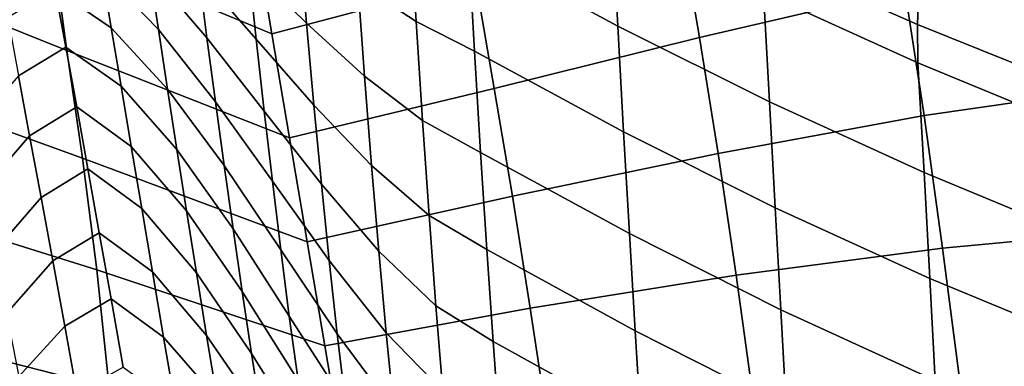
# Model space of a CAD drawing. Units: inches. Extents: x -15.9 to 15.8, y -13.6 to 18.1.
# Drawn here: x 4.7 to 7.2, y 12.6 to 13.4 of the extents above; entities that cross this region are included whole.
import ezdxf

# ---------------------------------------------------------------- set-up
doc = ezdxf.new("R2010")
doc.units = ezdxf.units.IN
doc.header["$MEASUREMENT"] = 0
doc.layers.add('Knoll Studio Chair Cushion', color=2, linetype='Continuous')

msp = doc.modelspace()

# ---------------------------------------------------------------- linework, layer by layer
at = {"layer": 'Knoll Studio Chair Cushion'}
for points in [[(5.3711, 13.3925, 22.7165), (4.8236, 13.62, 22.6267), (4.7879, 13.8877, 23.2695), (5.3272, 13.6517, 23.3571)], [(6.2179, 13.6848, 28.6237), (5.8463, 13.886, 28.6239), (5.8609, 13.613, 28.2446), (6.2325, 13.4117, 28.2475)], [(4.8601, 13.3513, 21.9854), (4.3066, 13.5735, 21.8939), (4.278, 13.8566, 22.5334), (4.8236, 13.62, 22.6267)], [(5.8312, 13.7968, 23.4392), (5.8785, 13.5271, 22.8121), (5.3711, 13.3925, 22.7165), (5.3272, 13.6517, 23.3571)], [(6.8976, 13.8064, 22.9898), (6.9477, 13.5029, 22.3923), (6.4358, 13.3839, 22.2874), (6.3871, 13.6698, 22.9006)], [(5.2945, 13.7472, 27.7517), (5.3129, 13.5616, 27.3267), (5.4572, 13.4192, 27.373), (5.4395, 13.6295, 27.7867)], [(5.5684, 13.759, 28.2164), (5.5847, 13.5191, 27.8185), (5.7301, 13.4234, 27.8435), (5.7145, 13.6802, 28.2332)], [(5.045, 13.6939, 26.7932), (5.0663, 13.5498, 26.3479), (5.209, 13.3828, 26.405), (5.1885, 13.5432, 26.8433)], [(5.1687, 13.7039, 27.2805), (5.1885, 13.5432, 26.8433), (5.332, 13.3791, 26.899), (5.3129, 13.5616, 27.3267)], [(6.9838, 13.5407, 28.8721), (6.596, 13.6968, 28.8773), (6.5936, 13.5861, 28.7512), (6.9789, 13.4159, 28.7485)], [(4.9237, 13.6856, 26.3037), (4.9468, 13.5487, 25.8542), (5.0883, 13.4034, 25.903), (5.0663, 13.5498, 26.3479)], [(5.7145, 13.6802, 28.2332), (5.7301, 13.4234, 27.8435), (5.8758, 13.3497, 27.8584), (5.8609, 13.613, 28.2446)], [(6.3871, 13.6698, 22.9006), (6.4358, 13.3839, 22.2874), (5.925, 13.2568, 22.1843), (5.8785, 13.5271, 22.8121)], [(6.5959, 13.4961, 28.6235), (6.2179, 13.6848, 28.6237), (6.2325, 13.4117, 28.2475), (6.6107, 13.2228, 28.2523)], [(7.3887, 13.5577, 28.9861), (6.9931, 13.6851, 28.9947), (6.9838, 13.5407, 28.8721), (7.3767, 13.396, 28.8662)], [(4.8059, 13.6414, 25.826), (4.8312, 13.5031, 25.375), (4.9707, 13.4075, 25.406), (4.9468, 13.5487, 25.8542)], [(5.4149, 13.1334, 22.0759), (4.8601, 13.3513, 21.9854), (4.8236, 13.62, 22.6267), (5.3711, 13.3925, 22.7165)], [(5.4395, 13.6295, 27.7867), (5.4572, 13.4192, 27.373), (5.6016, 13.2874, 27.4146), (5.5847, 13.5191, 27.8185)], [(6.2325, 13.4117, 28.2475), (5.8609, 13.613, 28.2446), (5.8758, 13.3497, 27.8584), (6.247, 13.1481, 27.8681)], [(7.4609, 13.6015, 22.5058), (7.5097, 13.2628, 21.9388), (6.9955, 13.1888, 21.8027), (6.9477, 13.5029, 22.3923)], [(4.8987, 13.083, 21.346), (4.3361, 13.286, 21.2592), (4.3066, 13.5735, 21.8939), (4.8601, 13.3513, 21.9854)], [(6.9789, 13.4159, 28.7485), (6.5936, 13.5861, 28.7512), (6.5959, 13.4961, 28.6235), (6.9803, 13.3205, 28.6232)], [(7.1183, 13.5758, 33.8128), (7.1395, 13.5246, 33.4175), (7.4974, 13.3814, 33.3967), (7.4729, 13.4325, 33.7898)], [(4.9468, 13.5487, 25.8542), (4.9707, 13.4075, 25.406), (5.1109, 13.2549, 25.4584), (5.0883, 13.4034, 25.903)], [(5.0663, 13.5498, 26.3479), (5.0883, 13.4034, 25.903), (5.2301, 13.2231, 25.9656), (5.209, 13.3828, 26.405)], [(5.1885, 13.5432, 26.8433), (5.209, 13.3828, 26.405), (5.3517, 13.2003, 26.4684), (5.332, 13.3791, 26.899)], [(5.3129, 13.5616, 27.3267), (5.332, 13.3791, 26.899), (5.4755, 13.2151, 26.9547), (5.4572, 13.4192, 27.373)], [(7.3767, 13.396, 28.8662), (6.9838, 13.5407, 28.8721), (6.9789, 13.4159, 28.7485), (7.3699, 13.259, 28.7453)], [(5.8785, 13.5271, 22.8121), (5.925, 13.2568, 22.1843), (5.4149, 13.1334, 22.0759), (5.3711, 13.3925, 22.7165)], [(5.5847, 13.5191, 27.8185), (5.6016, 13.2874, 27.4146), (5.7461, 13.1764, 27.4469), (5.7301, 13.4234, 27.8435)], [(7.1395, 13.5246, 33.4175), (7.1603, 13.4933, 33.02), (7.5216, 13.3502, 33.0013), (7.4974, 13.3814, 33.3967)], [(4.7127, 13.433, 25.3902), (4.7396, 13.288, 24.9407), (4.8575, 13.3595, 24.9258), (4.8312, 13.5031, 25.375)], [(4.8312, 13.5031, 25.375), (4.8575, 13.3595, 24.9258), (4.9952, 13.2619, 24.9592), (4.9707, 13.4075, 25.406)], [(6.9477, 13.5029, 22.3923), (6.9955, 13.1888, 21.8027), (6.4823, 13.0948, 21.6753), (6.4358, 13.3839, 22.2874)], [(6.9803, 13.3205, 28.6232), (6.5959, 13.4961, 28.6235), (6.6107, 13.2228, 28.2523), (6.9955, 13.047, 28.2587)], [(7.1603, 13.4933, 33.02), (7.1805, 13.4822, 32.6212), (7.5451, 13.3393, 32.6046), (7.5216, 13.3502, 33.0013)], [(7.1805, 13.4822, 32.6212), (7.1997, 13.4914, 32.2218), (7.5678, 13.3486, 32.2075), (7.5451, 13.3393, 32.6046)], [(5.4572, 13.4192, 27.373), (5.4755, 13.2151, 26.9547), (5.6191, 13.0643, 27.0047), (5.6016, 13.2874, 27.4146)], [(5.7301, 13.4234, 27.8435), (5.7461, 13.1764, 27.4469), (5.891, 13.0969, 27.4654), (5.8758, 13.3497, 27.8584)], [(4.9707, 13.4075, 25.406), (4.9952, 13.2619, 24.9592), (5.1342, 13.1043, 25.0143), (5.1109, 13.2549, 25.4584)], [(5.0883, 13.4034, 25.903), (5.1109, 13.2549, 25.4584), (5.2517, 13.0643, 25.5252), (5.2301, 13.2231, 25.9656)], [(6.6107, 13.2228, 28.2523), (6.2325, 13.4117, 28.2475), (6.247, 13.1481, 27.8681), (6.625, 12.9589, 27.8807)], [(7.3699, 13.259, 28.7453), (6.9789, 13.4159, 28.7485), (6.9803, 13.3205, 28.6232), (7.3708, 13.1591, 28.623)], [(5.209, 13.3828, 26.405), (5.2301, 13.2231, 25.9656), (5.372, 13.0253, 26.0351), (5.3517, 13.2003, 26.4684)], [(5.332, 13.3791, 26.899), (5.3517, 13.2003, 26.4684), (5.4944, 13.0177, 26.5319), (5.4755, 13.2151, 26.9547)], [(6.4358, 13.3839, 22.2874), (6.4823, 13.0948, 21.6753), (5.9702, 12.9878, 21.5538), (5.925, 13.2568, 22.1843)], [(4.7396, 13.288, 24.9407), (4.7673, 13.1386, 24.4926), (4.8845, 13.2107, 24.4782), (4.8575, 13.3595, 24.9258)], [(4.8575, 13.3595, 24.9258), (4.8845, 13.2107, 24.4782), (5.0206, 13.112, 24.5139), (4.9952, 13.2619, 24.9592)], [(5.4588, 12.8743, 21.4352), (4.8987, 13.083, 21.346), (4.8601, 13.3513, 21.9854), (5.4149, 13.1334, 22.0759)], [(6.247, 13.1481, 27.8681), (5.8758, 13.3497, 27.8584), (5.891, 13.0969, 27.4654), (6.2614, 12.8949, 27.4849)], [(7.3708, 13.1591, 28.623), (6.9803, 13.3205, 28.6232), (6.9955, 13.047, 28.2587), (7.3865, 12.8852, 28.2665)], [(4.9349, 12.8048, 20.7125), (4.3621, 12.9837, 20.6333), (4.3361, 13.286, 21.2592), (4.8987, 13.083, 21.346)], [(4.623, 13.1559, 24.976), (4.6512, 13.0043, 24.5274), (4.7673, 13.1386, 24.4926), (4.7396, 13.288, 24.9407)], [(5.6016, 13.2874, 27.4146), (5.6191, 13.0643, 27.0047), (5.7627, 12.94, 27.0435), (5.7461, 13.1764, 27.4469)], [(4.9952, 13.2619, 24.9592), (5.0206, 13.112, 24.5139), (5.1582, 12.9517, 24.5707), (5.1342, 13.1043, 25.0143)], [(5.1109, 13.2549, 25.4584), (5.1342, 13.1043, 25.0143), (5.274, 12.9066, 25.0839), (5.2517, 13.0643, 25.5252)], [(5.925, 13.2568, 22.1843), (5.9702, 12.9878, 21.5538), (5.4588, 12.8743, 21.4352), (5.4149, 13.1334, 22.0759)], [(7.5097, 13.2628, 21.9388), (7.5567, 12.9068, 21.3831), (7.0416, 12.8583, 21.2238), (6.9955, 13.1888, 21.8027)], [(5.2301, 13.2231, 25.9656), (5.2517, 13.0643, 25.5252), (5.3928, 12.8547, 25.5992), (5.372, 13.0253, 26.0351)], [(6.9955, 13.047, 28.2587), (6.6107, 13.2228, 28.2523), (6.625, 12.9589, 27.8807), (7.0097, 12.7827, 27.896)], [(4.7673, 13.1386, 24.4926), (4.7958, 12.9849, 24.046), (4.9124, 13.0565, 24.0325), (4.8845, 13.2107, 24.4782)], [(4.8845, 13.2107, 24.4782), (4.9124, 13.0565, 24.0325), (5.0467, 12.9577, 24.07), (5.0206, 13.112, 24.5139)], [(5.3517, 13.2003, 26.4684), (5.372, 13.0253, 26.0351), (5.5139, 12.8275, 26.1047), (5.4944, 13.0177, 26.5319)], [(5.4755, 13.2151, 26.9547), (5.4944, 13.0177, 26.5319), (5.6371, 12.8507, 26.5889), (5.6191, 13.0643, 27.0047)], [(5.7461, 13.1764, 27.4469), (5.7627, 12.94, 27.0435), (5.9064, 12.8553, 27.0653), (5.891, 13.0969, 27.4654)], [(6.9955, 13.1888, 21.8027), (7.0416, 12.8583, 21.2238), (6.5274, 12.7913, 21.0725), (6.4823, 13.0948, 21.6753)], [(4.6512, 13.0043, 24.5274), (4.6802, 12.8509, 24.0794), (4.7958, 12.9849, 24.046), (4.7673, 13.1386, 24.4926)], [(6.625, 12.9589, 27.8807), (6.247, 13.1481, 27.8681), (6.2614, 12.8949, 27.4849), (6.6389, 12.7052, 27.5079)], [(5.0206, 13.112, 24.5139), (5.0467, 12.9577, 24.07), (5.1829, 12.7972, 24.1277), (5.1582, 12.9517, 24.5707)], [(5.1342, 13.1043, 25.0143), (5.1582, 12.9517, 24.5707), (5.2969, 12.7502, 24.6417), (5.274, 12.9066, 25.0839)], [(5.5026, 12.6152, 20.7946), (4.9349, 12.8048, 20.7125), (4.8987, 13.083, 21.346), (5.4588, 12.8743, 21.4352)], [(6.2614, 12.8949, 27.4849), (5.891, 13.0969, 27.4654), (5.9064, 12.8553, 27.0653), (6.2759, 12.6527, 27.0974)], [(6.4823, 13.0948, 21.6753), (6.5274, 12.7913, 21.0725), (6.0145, 12.7092, 20.9294), (5.9702, 12.9878, 21.5538)], [(4.7958, 12.9849, 24.046), (4.8249, 12.8268, 23.601), (4.9409, 12.8971, 23.5887), (4.9124, 13.0565, 24.0325)], [(4.9124, 13.0565, 24.0325), (4.9409, 12.8971, 23.5887), (5.0735, 12.7991, 23.6278), (5.0467, 12.9577, 24.07)], [(5.2517, 13.0643, 25.5252), (5.274, 12.9066, 25.0839), (5.4142, 12.6889, 25.1607), (5.3928, 12.8547, 25.5992)], [(5.6191, 13.0643, 27.0047), (5.6371, 12.8507, 26.5889), (5.7797, 12.7149, 26.6332), (5.7627, 12.94, 27.0435)], [(7.3865, 12.8852, 28.2665), (6.9955, 13.047, 28.2587), (7.0097, 12.7827, 27.896), (7.4009, 12.6206, 27.9133)], [(5.372, 13.0253, 26.0351), (5.3928, 12.8547, 25.5992), (5.5339, 12.6451, 25.6731), (5.5139, 12.8275, 26.1047)], [(5.4944, 13.0177, 26.5319), (5.5139, 12.8275, 26.1047), (5.6557, 12.6472, 26.1673), (5.6371, 12.8507, 26.5889)], [(4.9653, 12.5104, 20.0862), (4.381, 12.6601, 20.0177), (4.3621, 12.9837, 20.6333), (4.9349, 12.8048, 20.7125)], [(4.6802, 12.8509, 24.0794), (4.7098, 12.6957, 23.6322), (4.8249, 12.8268, 23.601), (4.7958, 12.9849, 24.046)], [(5.9702, 12.9878, 21.5538), (6.0145, 12.7092, 20.9294), (5.5026, 12.6152, 20.7946), (5.4588, 12.8743, 21.4352)], [(5.0467, 12.9577, 24.07), (5.0735, 12.7991, 23.6278), (5.2083, 12.641, 23.6854), (5.1829, 12.7972, 24.1277)], [(7.0097, 12.7827, 27.896), (6.625, 12.9589, 27.8807), (6.6389, 12.7052, 27.5079), (7.0232, 12.5286, 27.5338)], [(5.1582, 12.9517, 24.5707), (5.1829, 12.7972, 24.1277), (5.3204, 12.5956, 24.1988), (5.2969, 12.7502, 24.6417)], [(5.7627, 12.94, 27.0435), (5.7797, 12.7149, 26.6332), (5.9221, 12.6258, 26.6583), (5.9064, 12.8553, 27.0653)], [(5.274, 12.9066, 25.0839), (5.2969, 12.7502, 24.6417), (5.4361, 12.5283, 24.7198), (5.4142, 12.6889, 25.1607)], [(7.5567, 12.9068, 21.3831), (7.6026, 12.535, 20.8351), (7.0872, 12.5081, 20.6565), (7.0416, 12.8583, 21.2238)], [(4.8249, 12.8268, 23.601), (4.8548, 12.6645, 23.1577), (4.9702, 12.7324, 23.147), (4.9409, 12.8971, 23.5887)], [(4.9409, 12.8971, 23.5887), (4.9702, 12.7324, 23.147), (5.1011, 12.6363, 23.1871), (5.0735, 12.7991, 23.6278)], [(6.6389, 12.7052, 27.5079), (6.2614, 12.8949, 27.4849), (6.2759, 12.6527, 27.0974), (6.6525, 12.4624, 27.1328)], [(5.3928, 12.8547, 25.5992), (5.4142, 12.6889, 25.1607), (5.5544, 12.4712, 25.2374), (5.5339, 12.6451, 25.6731)], [(6.2759, 12.6527, 27.0974), (5.9064, 12.8553, 27.0653), (5.9221, 12.6258, 26.6583), (6.2904, 12.4225, 26.7051)], [(7.0416, 12.8583, 21.2238), (7.0872, 12.5081, 20.6565), (6.5725, 12.4663, 20.4844), (6.5274, 12.7913, 21.0725)], [(5.6371, 12.8507, 26.5889), (5.6557, 12.6472, 26.1673), (5.7971, 12.5019, 26.2161), (5.7797, 12.7149, 26.6332)], [(4.7098, 12.6957, 23.6322), (4.74, 12.539, 23.1859), (4.8548, 12.6645, 23.1577), (4.8249, 12.8268, 23.601)], [(5.5465, 12.3561, 20.154), (4.9653, 12.5104, 20.0862), (4.9349, 12.8048, 20.7125), (5.5026, 12.6152, 20.7946)], [(5.5139, 12.8275, 26.1047), (5.5339, 12.6451, 25.6731), (5.6747, 12.4545, 25.7399), (5.6557, 12.6472, 26.1673)], [(5.0735, 12.7991, 23.6278), (5.1011, 12.6363, 23.1871), (5.2344, 12.4832, 23.2438), (5.2083, 12.641, 23.6854)], [(5.1829, 12.7972, 24.1277), (5.2083, 12.641, 23.6854), (5.3445, 12.4428, 23.7554), (5.3204, 12.5956, 24.1988)], [(6.5274, 12.7913, 21.0725), (6.5725, 12.4663, 20.4844), (6.0589, 12.4142, 20.3174), (6.0145, 12.7092, 20.9294)], [(7.4009, 12.6206, 27.9133), (7.0097, 12.7827, 27.896), (7.0232, 12.5286, 27.5338), (7.4141, 12.366, 27.5621)], [(4.8548, 12.6645, 23.1577), (4.8853, 12.4978, 22.7162), (5.0002, 12.5623, 22.7073), (4.9702, 12.7324, 23.147)], [(4.9702, 12.7324, 23.147), (5.0002, 12.5623, 22.7073), (5.1295, 12.4691, 22.748), (5.1011, 12.6363, 23.1871)], [(5.2969, 12.7502, 24.6417), (5.3204, 12.5956, 24.1988), (5.4585, 12.3733, 24.2767), (5.4361, 12.5283, 24.7198)], [(6.0145, 12.7092, 20.9294), (6.0589, 12.4142, 20.3174), (5.5465, 12.3561, 20.154), (5.5026, 12.6152, 20.7946)], [(5.7797, 12.7149, 26.6332), (5.7971, 12.5019, 26.2161), (5.9381, 12.4092, 26.2443), (5.9221, 12.6258, 26.6583)], [(5.4142, 12.6889, 25.1607), (5.4361, 12.5283, 24.7198), (5.5753, 12.3063, 24.7978), (5.5544, 12.4712, 25.2374)], [(7.0232, 12.5286, 27.5338), (6.6389, 12.7052, 27.5079), (6.6525, 12.4624, 27.1328), (7.036, 12.2853, 27.1711)], [(4.9926, 12.2073, 19.4641), (4.3958, 12.3237, 19.4092), (4.381, 12.6601, 20.0177), (4.9653, 12.5104, 20.0862)], [(4.74, 12.539, 23.1859), (4.7709, 12.3808, 22.7407), (4.8853, 12.4978, 22.7162), (4.8548, 12.6645, 23.1577)], [(5.1011, 12.6363, 23.1871), (5.1295, 12.4691, 22.748), (5.2612, 12.3239, 22.8031), (5.2344, 12.4832, 23.2438)], [(5.2083, 12.641, 23.6854), (5.2344, 12.4832, 23.2438), (5.3692, 12.2922, 23.3116), (5.3445, 12.4428, 23.7554)], [(5.5339, 12.6451, 25.6731), (5.5544, 12.4712, 25.2374), (5.6941, 12.2735, 25.307), (5.6747, 12.4545, 25.7399)], [(5.6557, 12.6472, 26.1673), (5.6747, 12.4545, 25.7399), (5.8149, 12.302, 25.7924), (5.7971, 12.5019, 26.2161)], [(6.6525, 12.4624, 27.1328), (6.2759, 12.6527, 27.0974), (6.2904, 12.4225, 26.7051), (6.6659, 12.2315, 26.7548)], [(6.2904, 12.4225, 26.7051), (5.9221, 12.6258, 26.6583), (5.9381, 12.4092, 26.2443), (6.3051, 12.205, 26.3075)], [(5.3204, 12.5956, 24.1988), (5.3445, 12.4428, 23.7554), (5.4814, 12.2245, 23.8316), (5.4585, 12.3733, 24.2767)]]:
    msp.add_3dface(points, dxfattribs=at)

doc.saveas('drawing.dxf')
